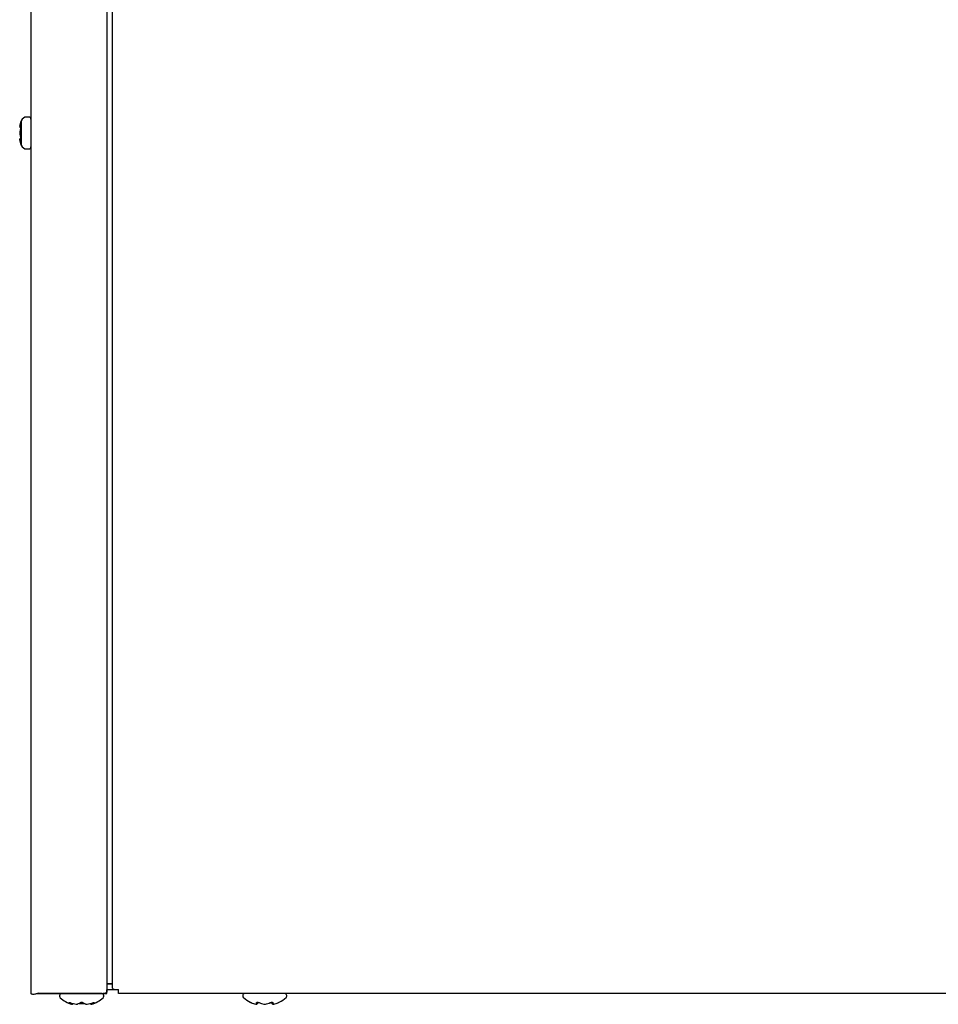
# Model space of a CAD drawing. Units: inches. Extents: x 6.48 to 15.56, y 3.8 to 13.54.
# Drawn here: x 6.48 to 8.75, y 3.8 to 6.23 of the extents above; entities that cross this region are included whole.
import ezdxf

# ---------------------------------------------------------------- set-up
doc = ezdxf.new("R2010")
doc.units = ezdxf.units.IN
doc.header["$MEASUREMENT"] = 0
doc.layers.add('70', color=7, linetype='Continuous')
doc.layers.add('DV1_Default', color=7, linetype='Continuous')

# ---------------------------------------------------------------- blocks, each defined once
blk = doc.blocks.new('SE')
at = {"layer": 'DV1_Default', "color": 7, "linetype": 'Continuous'}
for p, q in [((6.5111, 8.4901), (6.5111, 3.8259)), ((6.6986, 7.4858), (6.6986, 3.8299)), ((6.7122, 3.8391), (6.7122, 7.4858)), ((6.4869, 5.9774), (6.4869, 5.9174)), ((6.5061, 5.9868), (6.5008, 5.9868)), ((6.4834, 5.9642), (6.4834, 5.9631)), ((6.4835, 5.9487), (6.4834, 5.9485)), ((6.4834, 5.9485), (6.4834, 5.9463)), ((6.4835, 5.9648), (6.4835, 5.9637)), ((6.4835, 5.9646), (6.4835, 5.9643)), ((6.4835, 5.9485), (6.4835, 5.9463)), ((6.4834, 5.9316), (6.4834, 5.9305)), ((6.4835, 5.9463), (6.4835, 5.946)), ((6.4835, 5.9311), (6.4835, 5.93)), ((6.5008, 5.908), (6.5061, 5.908)), ((6.6986, 3.8259), (6.6986, 3.8351)), ((6.7269, 3.8351), (6.6986, 3.8351)), ((6.7002, 3.85), (6.7122, 3.85)), ((6.7122, 3.8502), (6.7025, 3.8502)), ((6.7251, 3.8358), (6.7269, 3.8358)), ((6.7269, 3.8262), (6.7269, 3.8358)), ((6.5297, 3.8267), (6.5243, 3.8253)), ((6.5266, 3.8259), (6.6986, 3.8259)), ((6.6854, 3.8266), (6.5297, 3.8267)), ((6.5817, 3.8209), (6.5817, 3.8194)), ((6.6905, 3.8194), (6.6905, 3.8209)), ((10.8004, 3.8262), (6.7269, 3.8262)), ((7.0331, 3.8212), (7.0331, 3.8197)), ((7.1418, 3.8197), (7.1418, 3.8212)), ((6.6114, 3.7998), (6.6113, 3.7998)), ((6.6121, 3.7997), (6.6122, 3.7997)), ((6.6224, 3.7998), (6.6251, 3.7998)), ((6.6227, 3.7997), (6.6255, 3.7997)), ((6.6255, 3.7997), (6.6262, 3.7998)), ((6.6302, 3.8012), (6.642, 3.8012)), ((6.6467, 3.7997), (6.6495, 3.7997)), ((6.6471, 3.7998), (6.6498, 3.7998)), ((6.6495, 3.7997), (6.6498, 3.7997)), ((6.66, 3.7997), (6.6601, 3.7997)), ((6.6608, 3.7998), (6.6609, 3.7998)), ((7.0653, 3.8001), (7.0669, 3.8001)), ((7.0659, 3.8), (7.0676, 3.8)), ((7.0855, 3.8), (7.0858, 3.8)), ((7.0858, 3.8), (7.0891, 3.8)), ((7.0859, 3.8001), (7.0891, 3.8001)), ((7.1074, 3.8), (7.109, 3.8)), ((7.1081, 3.8001), (7.1097, 3.8001))]:
    blk.add_line(p, q, dxfattribs=at)
for centre, radius, start, end in [((7.3061, 5.7234), 0.8578, 162.9643, 163.103), ((6.5611, 5.9474), 0.08, 157.97, 159.9716), ((6.5008, 5.9718), 0.015, 90, 157.97), ((6.5061, 5.9818), 0.005, 0, 90), ((6.4859, 5.9631), 0.00245, 166.9528, 270.3612), ((6.4859, 5.9316), 0.00245, 89.6388, 193.0472), ((7.3221, 6.1763), 0.8746, 196.8992, 197.035), ((6.5611, 5.9474), 0.08, 200.0661, 202.03), ((6.5008, 5.923), 0.015, 202.03, 270), ((6.5061, 5.913), 0.005, 270, 0), ((6.5867, 3.8209), 0.005, 90, 180), ((6.5867, 3.8194), 0.005, 180, 228.8164), ((6.6361, 3.8759), 0.08, 228.8164, 251.9642), ((6.6361, 3.8759), 0.08, 288.0358, 311.1836), ((6.6855, 3.8209), 0.005, 0, 90), ((6.6855, 3.8194), 0.005, 311.1836, 0), ((7.0381, 3.8212), 0.005, 90, 180), ((7.0381, 3.8197), 0.005, 180, 228.8164), ((7.0875, 3.8762), 0.08, 228.8164, 243.5507), ((7.0875, 3.8762), 0.08, 296.4627, 311.1836), ((7.1368, 3.8212), 0.005, 0, 90), ((7.1368, 3.8197), 0.005, 311.1836, 0), ((6.6122, 3.8022), 0.0025, 251.8817, 276.3192), ((6.6226, 3.8001), 0.000427, 245.0774, 287.1459), ((6.6361, 3.7963), 0.00802, 62.507, 117.493), ((6.6361, 3.7983), 0.00578, 68.191, 112.2938), ((6.6598, 3.802), 0.00219, 183.4311, 242.3114), ((6.66, 3.802), 0.00235, 236.3346, 288.8635), ((6.66, 3.8022), 0.0025, 264.916, 288.1183), ((7.2434, 4.2427), 0.4782, 246.3957, 246.6547), ((7.0676, 3.8024), 0.00243, 253.2661, 0.2961), ((7.1074, 3.8024), 0.00243, 179.7039, 286.7339), ((7.1092, 3.8007), 0.000698, 255.5162, 291.1932), ((6.9397, 4.224), 0.4578, 293.335, 293.6069)]:
    blk.add_arc(centre, radius, start, end, dxfattribs=at)
for centre, major_axis, ratio, start_param, end_param in [((6.5611, 5.9564), (-0.0782, 0), 0.84397, 6.032132, 6.1555), ((6.5611, 5.9641), (-0.0782, 0), 0.042542, 0.127686, 0.251054), ((6.5611, 5.9396), (-0.0782, 0), 0.886512, 6.032132, 6.1555), ((6.4877, 5.9628), (0.00041, 0.00247), 0.967774, 1.529749, 2.300983), ((6.4877, 5.9566), (0.0024, -0.00069), 0.448199, 3.126907, 3.481336), ((6.5611, 5.9551), (-0.0782, 0), 0.886512, 0.127686, 0.251054), ((6.5611, 5.9307), (-0.0782, 0), 0.042542, -0.251054, -0.127686), ((6.5611, 5.9384), (-0.0782, 0), 0.84397, 0.127686, 0.251054), ((6.4877, 5.932), (0.00041, -0.00247), 0.967774, 3.980222, 4.753436), ((6.4877, 5.9382), (0.0024, 0.00069), 0.448199, 2.801849, 3.155899), ((6.7251, 3.8391), (0.0129, 0), 0.255446, 3.141593, 4.712389), ((6.6061, 3.8057), (0.00155, 0.00196), 0.83296, 3.454214, 4.384802), ((6.6173, 3.8759), (0, -0.0771), 0.462705, -0.34936, -0.167419), ((6.6352, 3.8759), (0, -0.0771), 0.999095, 5.933825, 6.115766), ((6.6097, 3.8057), (0.00086, 0.00235), 0.039972, 2.888334, 3.160099), ((6.6182, 3.8759), (0, -0.0771), 0.53639, 0.167419, 0.34936), ((6.6325, 3.8057), (-0.0014, 0.00207), 0.792988, 2.379728, 3.14261), ((6.6397, 3.8057), (0.0014, 0.00207), 0.792988, 3.127492, 3.903458), ((6.654, 3.8759), (0, -0.0771), 0.53639, 5.933825, 6.115766), ((6.637, 3.8759), (0, -0.0771), 0.999095, 0.167419, 0.34936), ((6.6549, 3.8759), (0, -0.0771), 0.462705, 0.167419, 0.34936), ((6.6625, 3.8057), (-0.00086, 0.00235), 0.039972, 3.136681, 3.394851), ((6.6661, 3.8057), (0.00155, -0.00196), 0.83296, 5.041497, 5.970564), ((7.0761, 3.8762), (0, -0.0771), 0.84397, 5.933825, 6.115766), ((7.0663, 3.8762), (0, -0.0771), 0.042542, 0.167419, 0.34936), ((7.0681, 3.8059), (-0.00248, 0.00029), 0.938741, 1.426725, 2.389255), ((7.0743, 3.8059), (0.00095, 0.00231), 0.434754, 3.130923, 3.586218), ((7.0972, 3.8762), (0, -0.0771), 0.886512, 5.933825, 6.115766), ((7.0777, 3.8762), (0, -0.0771), 0.886512, 0.167419, 0.34936), ((7.1006, 3.8059), (-0.00095, 0.00231), 0.434754, 2.696967, 3.154861), ((7.1054, 3.8762), (0, -0.0747), 0.042542, -0.325616, -0.164568), ((7.1069, 3.8059), (0.00248, 0.00029), 0.938741, 3.890817, 4.85646), ((7.1086, 3.8762), (0, -0.0771), 0.042542, -0.34936, -0.167419), ((7.0988, 3.8762), (0, -0.0771), 0.84397, 0.167419, 0.34936)]:
    blk.add_ellipse(centre, major_axis=major_axis, ratio=ratio, start_param=start_param, end_param=end_param, dxfattribs=at)
for points, knots in [([(6.4859, 5.9748), (6.4859, 5.9748), (6.4859, 5.9748), (6.4859, 5.9748), (6.4859, 5.9746), (6.4857, 5.9739), (6.4855, 5.9734), (6.4853, 5.9728)], [0, 0, 0, 0, 0.001666, 0.001666, 0.500833, 0.500833, 1, 1, 1, 1]), ([(6.4853, 5.9633), (6.4857, 5.9632), (6.4859, 5.9624), (6.4859, 5.9604), (6.4859, 5.9597), (6.4857, 5.9582), (6.4855, 5.9575), (6.4853, 5.9569)], [0, 0, 0, 0, 0.5, 0.5, 0.75, 0.75, 1, 1, 1, 1]), ([(6.4857, 5.9615), (6.4857, 5.9615), (6.4857, 5.9614), (6.4858, 5.9613), (6.4858, 5.9608), (6.4858, 5.9601), (6.4857, 5.9591), (6.4855, 5.9581), (6.4854, 5.9576), (6.4853, 5.9573)], [0, 0, 0, 0, 0.065188, 0.165489, 0.287993, 0.4434, 0.623576, 0.82669, 1, 1, 1, 1]), ([(6.4853, 5.9379), (6.4857, 5.9366), (6.4859, 5.935), (6.4859, 5.933), (6.4859, 5.9325), (6.4857, 5.9317), (6.4855, 5.9315), (6.4853, 5.9315)], [0, 0, 0, 0, 0.5, 0.5, 0.75, 0.75, 1, 1, 1, 1]), ([(6.4853, 5.9375), (6.4854, 5.9373), (6.4855, 5.9368), (6.4857, 5.9358), (6.4858, 5.9347), (6.4858, 5.934), (6.4858, 5.9335), (6.4857, 5.9333), (6.4857, 5.9333), (6.4857, 5.9333)], [0, 0, 0, 0, 0.1350269, 0.3483076, 0.5418115, 0.7122378, 0.8489151, 0.958743, 1, 1, 1, 1]), ([(6.4853, 5.922), (6.4857, 5.9208), (6.4859, 5.92), (6.4859, 5.92), (6.4859, 5.92), (6.4859, 5.92)], [0, 0, 0, 0, 0.998244, 0.998244, 1, 1, 1, 1]), ([(6.7025, 3.8502), (6.702, 3.8502), (6.7015, 3.8502), (6.7005, 3.8501), (6.7001, 3.8501), (6.6994, 3.8499), (6.6991, 3.8498), (6.6987, 3.8495), (6.6986, 3.8494), (6.6986, 3.8493)], [0, 0, 0, 0, 0.25, 0.25, 0.5, 0.5, 0.75, 0.75, 1, 1, 1, 1]), ([(6.5111, 3.8259), (6.5111, 3.8257), (6.5114, 3.8255), (6.5128, 3.8251), (6.5137, 3.825), (6.5162, 3.8249), (6.5176, 3.8248), (6.5208, 3.825), (6.5225, 3.8251), (6.5243, 3.8253)], [0, 0, 0, 0, 0.25, 0.25, 0.5, 0.5, 0.75, 0.75, 1, 1, 1, 1]), ([(6.6854, 3.8266), (6.6872, 3.8266), (6.6889, 3.8267), (6.6921, 3.827), (6.6935, 3.8273), (6.696, 3.8279), (6.6969, 3.8282), (6.6983, 3.829), (6.6986, 3.8294), (6.6986, 3.8299)], [0, 0, 0, 0, 0.25, 0.25, 0.5, 0.5, 0.75, 0.75, 1, 1, 1, 1]), ([(6.6051, 3.8034), (6.6048, 3.8037), (6.6046, 3.8039), (6.6046, 3.8042), (6.6048, 3.8043), (6.6056, 3.8043), (6.6061, 3.8042), (6.6074, 3.8039), (6.6081, 3.8037), (6.6088, 3.8034)], [0, 0, 0, 0, 0.25, 0.25, 0.5, 0.5, 0.75, 0.75, 1, 1, 1, 1]), ([(6.6062, 3.804), (6.6062, 3.804), (6.6062, 3.804), (6.6063, 3.804), (6.6067, 3.804), (6.6073, 3.8038), (6.6081, 3.8036), (6.6086, 3.8034), (6.6088, 3.8033)], [0, 0, 0, 0, 0.052862, 0.168778, 0.324185, 0.539001, 0.807227, 1, 1, 1, 1]), ([(6.6145, 3.8022), (6.6144, 3.8014), (6.614, 3.8007), (6.6128, 3.7998), (6.6121, 3.7996), (6.6114, 3.7998)], [0, 0, 0, 0, 0.5, 0.5, 1, 1, 1, 1]), ([(6.6114, 3.7998), (6.6117, 3.7997), (6.6123, 3.7996), (6.6132, 3.7999), (6.6139, 3.8003), (6.614, 3.8005), (6.614, 3.8005)], [0, 0, 0, 0, 0.317599, 0.653212, 0.993218, 1, 1, 1, 1]), ([(6.6608, 3.7998), (6.6602, 3.7996), (6.6594, 3.7998), (6.6582, 3.8007), (6.6578, 3.8014), (6.6577, 3.8022)], [0, 0, 0, 0, 0.5, 0.5, 1, 1, 1, 1]), ([(6.6634, 3.8034), (6.6641, 3.8037), (6.6648, 3.8039), (6.6661, 3.8042), (6.6666, 3.8043), (6.6674, 3.8043), (6.6676, 3.8042), (6.6676, 3.8039), (6.6674, 3.8037), (6.6671, 3.8034)], [0, 0, 0, 0, 0.25, 0.25, 0.5, 0.5, 0.75, 0.75, 1, 1, 1, 1]), ([(6.6634, 3.8033), (6.6638, 3.8035), (6.6644, 3.8037), (6.6653, 3.8039), (6.6658, 3.804), (6.666, 3.804), (6.666, 3.804), (6.666, 3.804)], [0, 0, 0, 0, 0.320055, 0.5937703, 0.7983181, 0.94001, 1, 1, 1, 1]), ([(7.0518, 3.8046), (7.0518, 3.8046), (7.0518, 3.8046), (7.0518, 3.8046), (7.052, 3.8045), (7.0527, 3.8042), (7.0532, 3.8039), (7.0538, 3.8037)], [0, 0, 0, 0, 0.00576, 0.00576, 0.50288, 0.50288, 1, 1, 1, 1]), ([(7.0674, 3.8037), (7.0675, 3.8039), (7.0677, 3.8042), (7.0684, 3.8045), (7.069, 3.8046), (7.0703, 3.8046), (7.071, 3.8045), (7.0725, 3.8042), (7.0732, 3.8039), (7.0738, 3.8037)], [0, 0, 0, 0, 0.25, 0.25, 0.5, 0.5, 0.75, 0.75, 1, 1, 1, 1]), ([(7.0696, 3.8042), (7.0696, 3.8042), (7.0696, 3.8043), (7.0697, 3.8043), (7.0701, 3.8043), (7.0706, 3.8043), (7.0714, 3.8042), (7.0723, 3.804), (7.073, 3.8038), (7.0732, 3.8037), (7.0733, 3.8036)], [0, 0, 0, 0, 0.036896, 0.144079, 0.258747, 0.398826, 0.556951, 0.744891, 0.956343, 1, 1, 1, 1]), ([(7.1011, 3.8037), (7.1017, 3.8039), (7.1024, 3.8042), (7.1039, 3.8045), (7.1046, 3.8046), (7.1059, 3.8046), (7.1065, 3.8045), (7.1072, 3.8042), (7.1074, 3.8039), (7.1075, 3.8037)], [0, 0, 0, 0, 0.25, 0.25, 0.5, 0.5, 0.75, 0.75, 1, 1, 1, 1]), ([(7.1016, 3.8036), (7.1018, 3.8037), (7.1022, 3.8039), (7.1032, 3.8041), (7.104, 3.8043), (7.1047, 3.8043), (7.1052, 3.8043), (7.1053, 3.8043), (7.1053, 3.8042), (7.1053, 3.8042)], [0, 0, 0, 0, 0.142141, 0.367721, 0.550927, 0.706435, 0.842627, 0.954072, 1, 1, 1, 1]), ([(7.1211, 3.8037), (7.1217, 3.8039), (7.1222, 3.8042), (7.1229, 3.8045), (7.1231, 3.8046), (7.1231, 3.8046)], [0, 0, 0, 0, 0.501283, 0.501283, 1, 1, 1, 1])]:
    blk.add_open_spline(points, degree=3, knots=knots, dxfattribs=at)
for points in [[(6.4834, 5.9641), (6.4834, 5.9643), (6.4834, 5.9645), (6.4835, 5.9648)], [(6.4835, 5.9637), (6.4834, 5.9634), (6.4834, 5.9631), (6.4835, 5.9628)], [(6.4835, 5.9311), (6.4834, 5.9314), (6.4834, 5.9317), (6.4835, 5.9319)], [(6.4835, 5.93), (6.4834, 5.9303), (6.4834, 5.9305), (6.4835, 5.9308)], [(6.6227, 3.7997), (6.6226, 3.7997), (6.6225, 3.7997), (6.6224, 3.7998)], [(6.6262, 3.7998), (6.6258, 3.7997), (6.6255, 3.7997), (6.6251, 3.7998)], [(6.6255, 3.7997), (6.6254, 3.7997), (6.6253, 3.7997), (6.6251, 3.7998)], [(6.646, 3.7998), (6.6464, 3.7997), (6.6467, 3.7997), (6.6471, 3.7998)], [(6.646, 3.7998), (6.6463, 3.7997), (6.6466, 3.7997), (6.6467, 3.7997)], [(6.6467, 3.7997), (6.6468, 3.7997), (6.6469, 3.7997), (6.6471, 3.7998)], [(6.6498, 3.7998), (6.6497, 3.7997), (6.6496, 3.7997), (6.6495, 3.7997)], [(7.0661, 3.8), (7.0658, 3.8), (7.0655, 3.8), (7.0653, 3.8001)], [(7.0655, 3.8001), (7.0657, 3.8), (7.0659, 3.8), (7.0659, 3.8)], [(7.0669, 3.8001), (7.0672, 3.8), (7.0676, 3.7999), (7.0679, 3.8)], [(7.1081, 3.8001), (7.1077, 3.8), (7.1073, 3.7999), (7.107, 3.8)], [(7.1097, 3.8001), (7.1094, 3.8), (7.1092, 3.8), (7.109, 3.8)]]:
    blk.add_open_spline(points, degree=3, dxfattribs=at)

msp = doc.modelspace()

# ---------------------------------------------------------------- block references
at = {"layer": '70'}
msp.add_blockref('SE', (0, 0), dxfattribs=at)

doc.saveas('drawing.dxf')
